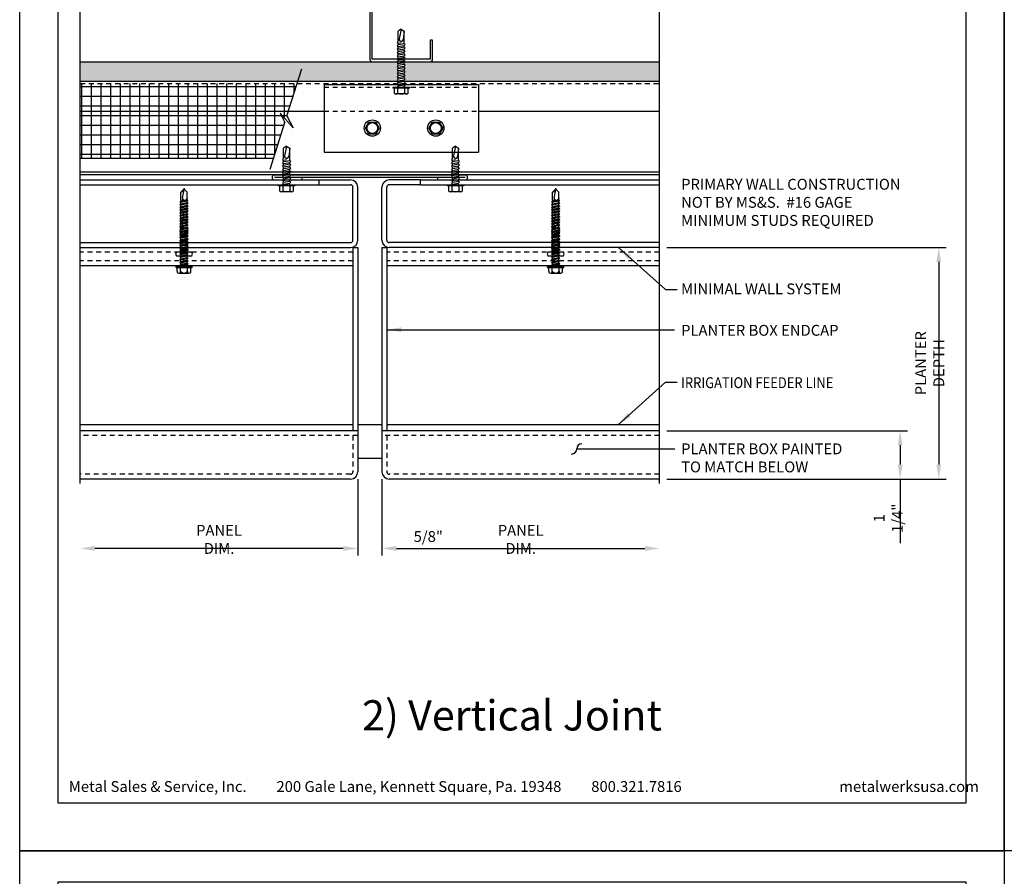
# Model space of a CAD drawing. Extents: x -17 to 238, y -161 to -73.
# Drawn here: x 59 to 85, y -107 to -84 of the extents above; entities that cross this region are included whole.
import ezdxf

# ---------------------------------------------------------------- set-up
doc = ezdxf.new("R2010")
doc.units = 0
doc.header["$MEASUREMENT"] = 0
doc.header["$PDMODE"] = 35
doc.linetypes.add('DASHED', pattern=[0.1875, 0.125, -0.0625])
doc.layers.get('0').update_dxf_attribs({"linetype": 'CONTINUOUS'})
doc.layers.get('DEFPOINTS').update_dxf_attribs({"linetype": 'CONTINUOUS'})
for name, color, linetype in [('BORDER', 255, 'CONTINUOUS'), ('HATCH', 72, 'CONTINUOUS'), ('L0', 42, 'CONTINUOUS'), ('L1', 41, 'CONTINUOUS'), ('L2', 1, 'CONTINUOUS'), ('L3', 241, 'CONTINUOUS'), ('M2', 4, 'CONTINUOUS'), ('SHADE1', 8, 'CONTINUOUS'), ('TEXT', 7, 'CONTINUOUS'), ('TEXTDIM', 254, 'CONTINUOUS')]:
    doc.layers.add(name, color=color, linetype=linetype)
doc.styles.add('Arial', font='arial.ttf', dxfattribs={"height": 17.703593})
doc.styles.add('COMPRESS', font='ROMANS', dxfattribs={"width": 0.75})
doc.dimstyles.new('ARCHITECTURAL 3', dxfattribs={"dimscale": 3, "dimtxt": 0.09375, "dimasz": 0.125, "dimexe": 0.0625, "dimexo": 0.0625, "dimgap": 0.03125, "dimtad": 1, "dimdec": 5, "dimzin": 3, "dimdsep": 46, "dimlunit": 4, "dimtxsty": 'COMPRESS', "dimcen": 0.09, "dimclrd": 254, "dimclre": 254, "dimclrt": 7, "dimazin": 2, "dimtm": 0.0625, "dimtfac": 1, "dimtdec": 5, "dimtofl": 0, "dimtmove": 0, "dimatfit": 3, "dimfxl": 1, "dimfrac": 2, "dimtolj": 1, "dimtzin": 0, "dimarcsym": 0})

# ---------------------------------------------------------------- blocks, each defined once
blk = doc.blocks.new('12pchtek3x1')
for p, q in [((-0.08, 0), (-0.08, -0.045)), ((0.08, 0), (0.08, -0.017)), ((-0.08, -0.086), (-0.08, -0.134)), ((-0.08, -0.175), (-0.08, -0.223)), ((0.08, -0.057), (0.08, -0.106)), ((0.08, -0.146), (0.08, -0.195)), ((0.08, -0.235), (0.08, -0.284)), ((-0.08, -0.264), (-0.08, -0.312)), ((-0.08, -0.353), (-0.08, -0.401)), ((-0.08, -0.442), (-0.08, -0.49)), ((0.08, -0.324), (0.08, -0.373)), ((0.08, -0.413), (0.08, -0.462)), ((0.08, -0.502), (0.08, -0.551)), ((-0.08, -0.531), (-0.08, -0.579)), ((-0.08, -0.62), (-0.08, -0.944)), ((-0.08, -0.944), (-0.054, -0.735)), ((0.08, -0.64), (0, -0.654)), ((0, -1), (0.053, -0.753)), ((0.08, -0.591), (0.08, -0.64)), ((0.106, -0.656), (0.08, -0.64)), ((0.08, -0.68), (0.106, -0.656)), ((0.08, -0.68), (0.08, -0.944)), ((0, -1), (-0.08, -0.944)), ((0, -1), (0.08, -0.944))]:
    blk.add_line(p, q)
blk.add_lwpolyline([(0.199, 0.09), (-0.199, 0.09, 0.444444), (-0.199, 0), (0.199, 0, 0.444444)], format="xyb", close=True)
for points in [[(0.106, -0.033), (0.08, -0.017), (-0.08, -0.045), (-0.106, -0.07), (-0.08, -0.086), (0.08, -0.057)], [(0.106, -0.122), (0.08, -0.106), (-0.08, -0.134), (-0.106, -0.159), (-0.08, -0.175), (0.08, -0.146)], [(0.106, -0.211), (0.08, -0.195), (-0.08, -0.223), (-0.106, -0.248), (-0.08, -0.264), (0.08, -0.235)], [(0.106, -0.3), (0.08, -0.284), (-0.08, -0.312), (-0.106, -0.337), (-0.08, -0.353), (0.08, -0.324)], [(0.106, -0.389), (0.08, -0.373), (-0.08, -0.401), (-0.106, -0.426), (-0.08, -0.442), (0.08, -0.413)], [(0.106, -0.478), (0.08, -0.462), (-0.08, -0.49), (-0.106, -0.515), (-0.08, -0.531), (0.08, -0.502)], [(0.106, -0.567), (0.08, -0.551), (-0.08, -0.579), (-0.106, -0.604), (-0.08, -0.62), (0.08, -0.591)]]:
    blk.add_lwpolyline(points, close=True)
blk.add_arc((0, -0.741), 0.0541, 347.931, 172.8173)
blk = doc.blocks.new('*D42')
at = {"layer": 'DEFPOINTS', "color": 0, "transparency": 16777216}
for p in [(68.256, -96.179), (61.069, -98.164), (61.069, -98.164)]:
    blk.add_point(p, dxfattribs=at)
at = {"layer": 'TEXTDIM', "color": 254, "lineweight": -2, "transparency": 16777216}
for p, q in [((68.256, -96.367), (68.256, -98.352)), ((67.881, -98.164), (61.444, -98.164))]:
    blk.add_line(p, q, dxfattribs=at)
at = {"layer": 'TEXTDIM', "color": 254, "transparency": 16777216}
for points in [[(61.444, -98.102), (61.444, -98.227), (61.069, -98.164)], [(67.881, -98.102), (67.881, -98.227), (68.256, -98.164)]]:
    blk.add_solid(points, dxfattribs=at)
at = {"layer": 'TEXTDIM', "color": 7, "transparency": 16777216, "insert": (64.663, -97.93), "char_height": 0.28125, "attachment_point": 5, "style": 'COMPRESS'}
blk.add_mtext('\\A1;PANEL DIM.', dxfattribs=at)
blk = doc.blocks.new('*D43')
at = {"layer": 'DEFPOINTS', "color": 0, "transparency": 16777216}
for p in [(68.881, -96.179), (76.069, -98.164), (76.069, -98.164)]:
    blk.add_point(p, dxfattribs=at)
at = {"layer": 'TEXTDIM', "color": 254, "lineweight": -2, "transparency": 16777216}
for p, q in [((68.881, -96.367), (68.881, -98.352)), ((69.256, -98.164), (75.694, -98.164))]:
    blk.add_line(p, q, dxfattribs=at)
at = {"layer": 'TEXTDIM', "color": 254, "transparency": 16777216}
for points in [[(69.256, -98.102), (69.256, -98.227), (68.881, -98.164)], [(75.694, -98.102), (75.694, -98.227), (76.069, -98.164)]]:
    blk.add_solid(points, dxfattribs=at)
at = {"layer": 'TEXTDIM', "color": 7, "transparency": 16777216, "insert": (72.475, -97.93), "char_height": 0.28125, "attachment_point": 5, "style": 'COMPRESS'}
blk.add_mtext('\\A1;PANEL DIM.', dxfattribs=at)
blk = doc.blocks.new('*D44')
at = {"layer": 'DEFPOINTS', "color": 0, "transparency": 16777216}
for p in [(68.256, -96.179), (68.881, -96.179), (68.881, -98.164)]:
    blk.add_point(p, dxfattribs=at)
at = {"layer": 'TEXTDIM', "color": 254, "lineweight": -2, "transparency": 16777216}
for p, q in [((68.256, -96.367), (68.256, -98.352)), ((68.881, -96.367), (68.881, -98.352)), ((67.881, -98.164), (67.506, -98.164)), ((69.256, -98.164), (70.532, -98.164))]:
    blk.add_line(p, q, dxfattribs=at)
at = {"layer": 'TEXTDIM', "color": 254, "transparency": 16777216}
for points in [[(67.881, -98.102), (67.881, -98.227), (68.256, -98.164)], [(69.256, -98.102), (69.256, -98.227), (68.881, -98.164)]]:
    blk.add_solid(points, dxfattribs=at)
at = {"layer": 'TEXTDIM', "color": 7, "transparency": 16777216, "insert": (70.082, -97.856), "char_height": 0.2812, "attachment_point": 5, "style": 'COMPRESS'}
blk.add_mtext('\\A1;5/8"', dxfattribs=at)
blk = doc.blocks.new('12-14x2 HWH #3')
for p, q in [((-0.191, 0.135), (-0.191, -0.135)), ((-0.139, 0.18), (-0.044, 0.18)), ((-0.139, 0.09), (-0.044, 0.09)), ((-0.044, 0.208), (-0.044, -0.207)), ((-0.044, 0.208), (-0.02, 0.208)), ((-0.02, 0.208), (-0.02, -0.207)), ((-0.02, 0.208), (0, 0.184)), ((0, 0.184), (0, -0.184)), ((0.025, 0.088), (0.033, 0.088)), ((0.033, 0.088), (0.033, -0.087)), ((0.033, 0.079), (0.07, 0.079)), ((0.066, -0.079), (0.033, 0.064)), ((0.086, 0.106), (0.07, 0.079)), ((0.105, -0.079), (0.07, 0.079)), ((0.121, -0.106), (0.086, 0.106)), ((0.086, 0.106), (0.101, 0.079)), ((0.137, -0.079), (0.101, 0.079)), ((0.101, 0.079), (0.141, 0.079)), ((0.157, 0.106), (0.141, 0.079)), ((0.177, -0.079), (0.141, 0.079)), ((0.192, -0.106), (0.157, 0.106)), ((0.157, 0.106), (0.173, 0.079)), ((0.208, -0.079), (0.173, 0.079)), ((0.173, 0.079), (0.212, 0.079)), ((0.228, 0.106), (0.212, 0.079)), ((0.248, -0.079), (0.212, 0.079)), ((0.228, 0.106), (0.244, 0.079)), ((0.264, -0.106), (0.228, 0.106)), ((0.244, 0.079), (0.283, 0.079)), ((0.279, -0.079), (0.244, 0.079)), ((0.299, 0.106), (0.283, 0.079)), ((0.319, -0.079), (0.283, 0.079)), ((0.299, 0.106), (0.315, 0.079)), ((0.335, -0.106), (0.299, 0.106)), ((0.315, 0.079), (0.355, 0.079)), ((0.351, -0.079), (0.315, 0.079)), ((0.37, 0.106), (0.355, 0.079)), ((0.39, -0.079), (0.355, 0.079)), ((0.37, 0.106), (0.386, 0.079)), ((0.406, -0.106), (0.37, 0.106)), ((0.386, 0.079), (0.426, 0.079)), ((0.422, -0.079), (0.386, 0.079)), ((0.442, 0.106), (0.426, 0.079)), ((0.462, -0.079), (0.426, 0.079)), ((0.442, 0.106), (0.457, 0.079)), ((0.477, -0.106), (0.442, 0.106)), ((0.457, 0.079), (0.497, 0.079)), ((0.493, -0.079), (0.457, 0.079)), ((0.513, 0.106), (0.497, 0.079)), ((0.533, -0.079), (0.497, 0.079)), ((0.513, 0.106), (0.529, 0.079)), ((0.549, -0.106), (0.513, 0.106)), ((0.529, 0.079), (0.568, 0.079)), ((0.564, -0.079), (0.529, 0.079)), ((0.584, 0.106), (0.568, 0.079)), ((0.604, -0.079), (0.568, 0.079)), ((0.584, 0.106), (0.6, 0.079)), ((0.62, -0.106), (0.584, 0.106)), ((0.6, 0.079), (0.64, 0.079)), ((0.636, -0.079), (0.6, 0.079)), ((0.655, 0.106), (0.64, 0.079)), ((0.675, -0.079), (0.64, 0.079)), ((0.655, 0.106), (0.671, 0.079)), ((0.691, -0.106), (0.655, 0.106)), ((0.671, 0.079), (0.711, 0.079)), ((0.707, -0.079), (0.671, 0.079)), ((0.727, 0.106), (0.711, 0.079)), ((0.746, -0.079), (0.711, 0.079)), ((0.727, 0.106), (0.742, 0.079)), ((0.762, -0.106), (0.727, 0.106)), ((0.742, 0.079), (0.782, 0.079)), ((0.778, -0.079), (0.742, 0.079)), ((0.798, 0.106), (0.782, 0.079)), ((0.818, -0.079), (0.782, 0.079)), ((0.798, 0.106), (0.814, 0.079)), ((0.834, -0.106), (0.798, 0.106)), ((0.814, 0.079), (0.853, 0.079)), ((0.849, -0.079), (0.814, 0.079)), ((0.869, 0.106), (0.853, 0.079)), ((0.889, -0.079), (0.853, 0.079)), ((0.869, 0.106), (0.885, 0.079)), ((0.905, -0.106), (0.869, 0.106)), ((0.885, 0.079), (0.925, 0.079)), ((0.921, -0.079), (0.885, 0.079)), ((0.94, 0.106), (0.925, 0.079)), ((0.96, -0.079), (0.925, 0.079)), ((0.94, 0.106), (0.956, 0.079)), ((0.976, -0.106), (0.94, 0.106)), ((0.956, 0.079), (0.996, 0.079)), ((0.992, -0.079), (0.956, 0.079)), ((1.012, 0.106), (0.996, 0.079)), ((1.031, -0.079), (0.996, 0.079)), ((1.012, 0.106), (1.027, 0.079)), ((1.047, -0.106), (1.012, 0.106)), ((1.027, 0.079), (1.067, 0.079)), ((1.063, -0.079), (1.027, 0.079)), ((1.083, 0.106), (1.067, 0.079)), ((1.103, -0.079), (1.067, 0.079)), ((1.083, 0.106), (1.099, 0.079)), ((1.118, -0.106), (1.083, 0.106)), ((1.099, 0.079), (1.138, 0.079)), ((1.134, -0.079), (1.099, 0.079)), ((1.154, 0.106), (1.138, 0.079)), ((1.174, -0.079), (1.138, 0.079)), ((1.154, 0.106), (1.17, 0.079)), ((1.19, -0.106), (1.154, 0.106)), ((1.17, 0.079), (1.21, 0.079)), ((1.205, -0.079), (1.17, 0.079)), ((1.225, 0.106), (1.21, 0.079)), ((1.245, -0.079), (1.21, 0.079)), ((1.225, 0.106), (1.241, 0.079)), ((1.261, -0.106), (1.225, 0.106)), ((1.241, 0.079), (1.281, 0.079)), ((1.277, -0.079), (1.241, 0.079)), ((1.297, 0.106), (1.281, 0.079)), ((1.316, -0.079), (1.281, 0.079)), ((1.297, 0.106), (1.312, 0.079)), ((1.332, -0.106), (1.297, 0.106)), ((1.312, 0.079), (1.352, 0.079)), ((1.348, -0.079), (1.312, 0.079)), ((1.368, 0.106), (1.352, 0.079)), ((1.388, -0.079), (1.352, 0.079)), ((1.368, 0.106), (1.384, 0.079)), ((1.403, -0.106), (1.368, 0.106)), ((1.384, 0.079), (1.423, 0.079)), ((1.419, -0.079), (1.384, 0.079)), ((1.439, 0.106), (1.423, 0.079)), ((1.459, -0.079), (1.423, 0.079)), ((1.439, 0.106), (1.455, 0.079)), ((1.475, -0.106), (1.439, 0.106)), ((1.455, 0.079), (1.494, 0.079)), ((1.49, -0.079), (1.455, 0.079)), ((1.51, 0.106), (1.494, 0.079)), ((1.53, -0.079), (1.494, 0.079)), ((1.51, 0.106), (1.526, 0.079)), ((1.562, -0.079), (1.526, 0.079)), ((1.526, 0.079), (1.566, 0.079)), ((1.581, 0.106), (1.566, 0.079)), ((1.601, -0.079), (1.566, 0.079)), ((1.617, -0.106), (1.581, 0.106)), ((1.581, 0.106), (1.597, 0.079)), ((1.633, -0.079), (1.597, 0.079)), ((1.597, 0.079), (1.637, 0.079)), ((1.649, 0.1), (1.637, 0.079)), ((1.673, -0.079), (1.637, 0.079)), ((1.682, -0.095), (1.649, 0.1)), ((1.649, 0.1), (1.657, 0.099)), ((1.657, 0.099), (1.696, -0.093)), ((1.657, 0.099), (1.669, 0.079)), ((1.7, 0.085), (1.669, 0.079)), ((1.704, -0.079), (1.669, 0.079)), ((1.7, 0.085), (1.906, 0.085)), ((1.7, 0.085), (1.7, -0.017)), ((1.759, 0.043), (2, -0.009)), ((1.983, 0.009), (1.906, 0.085)), ((2, 0.009), (1.983, 0.009)), ((2, 0.009), (2, -0.009)), ((-0.139, -0.09), (-0.044, -0.09)), ((-0.139, -0.18), (-0.044, -0.18)), ((-0.044, -0.207), (-0.02, -0.207)), ((-0.02, -0.207), (0, -0.184)), ((0.025, -0.087), (0.033, -0.087)), ((0.05, -0.106), (0.033, -0.008)), ((0.034, -0.079), (0.033, -0.075)), ((0.05, -0.106), (0.034, -0.079)), ((0.05, -0.106), (0.066, -0.079)), ((0.066, -0.079), (0.105, -0.079)), ((0.121, -0.106), (0.105, -0.079)), ((0.121, -0.106), (0.137, -0.079)), ((0.137, -0.079), (0.177, -0.079)), ((0.192, -0.106), (0.177, -0.079)), ((0.192, -0.106), (0.208, -0.079)), ((0.208, -0.079), (0.248, -0.079)), ((0.264, -0.106), (0.248, -0.079)), ((0.264, -0.106), (0.279, -0.079)), ((0.279, -0.079), (0.319, -0.079)), ((0.335, -0.106), (0.319, -0.079)), ((0.335, -0.106), (0.351, -0.079)), ((0.351, -0.079), (0.39, -0.079)), ((0.406, -0.106), (0.39, -0.079)), ((0.406, -0.106), (0.422, -0.079)), ((0.422, -0.079), (0.462, -0.079)), ((0.477, -0.106), (0.462, -0.079)), ((0.477, -0.106), (0.493, -0.079)), ((0.493, -0.079), (0.533, -0.079)), ((0.549, -0.106), (0.533, -0.079)), ((0.549, -0.106), (0.564, -0.079)), ((0.564, -0.079), (0.604, -0.079)), ((0.62, -0.106), (0.604, -0.079)), ((0.62, -0.106), (0.636, -0.079)), ((0.636, -0.079), (0.675, -0.079)), ((0.691, -0.106), (0.675, -0.079)), ((0.691, -0.106), (0.707, -0.079)), ((0.707, -0.079), (0.746, -0.079)), ((0.762, -0.106), (0.746, -0.079)), ((0.762, -0.106), (0.778, -0.079)), ((0.778, -0.079), (0.818, -0.079)), ((0.834, -0.106), (0.818, -0.079)), ((0.834, -0.106), (0.849, -0.079)), ((0.849, -0.079), (0.889, -0.079)), ((0.905, -0.106), (0.889, -0.079)), ((0.905, -0.106), (0.921, -0.079)), ((0.921, -0.079), (0.96, -0.079)), ((0.976, -0.106), (0.96, -0.079)), ((0.976, -0.106), (0.992, -0.079)), ((0.992, -0.079), (1.031, -0.079)), ((1.047, -0.106), (1.031, -0.079)), ((1.047, -0.106), (1.063, -0.079)), ((1.063, -0.079), (1.103, -0.079)), ((1.118, -0.106), (1.103, -0.079)), ((1.118, -0.106), (1.134, -0.079)), ((1.134, -0.079), (1.174, -0.079)), ((1.19, -0.106), (1.174, -0.079)), ((1.19, -0.106), (1.205, -0.079)), ((1.205, -0.079), (1.245, -0.079)), ((1.261, -0.106), (1.245, -0.079)), ((1.261, -0.106), (1.277, -0.079)), ((1.277, -0.079), (1.316, -0.079)), ((1.332, -0.106), (1.316, -0.079)), ((1.332, -0.106), (1.348, -0.079)), ((1.348, -0.079), (1.388, -0.079)), ((1.403, -0.106), (1.388, -0.079)), ((1.403, -0.106), (1.419, -0.079)), ((1.419, -0.079), (1.459, -0.079)), ((1.475, -0.106), (1.459, -0.079)), ((1.475, -0.106), (1.49, -0.079)), ((1.49, -0.079), (1.53, -0.079)), ((1.546, -0.106), (1.53, -0.079)), ((1.546, -0.106), (1.562, -0.079)), ((1.562, -0.079), (1.601, -0.079)), ((1.617, -0.106), (1.601, -0.079)), ((1.617, -0.106), (1.633, -0.079)), ((1.633, -0.079), (1.673, -0.079)), ((1.682, -0.095), (1.673, -0.079)), ((1.682, -0.095), (1.696, -0.093)), ((1.696, -0.093), (1.704, -0.079)), ((1.704, -0.079), (1.744, -0.079)), ((1.748, -0.085), (1.744, -0.079)), ((1.748, -0.085), (1.906, -0.085)), ((1.987, -0.005), (1.906, -0.085))]:
    blk.add_line(p, q)
at = {"color": 1}
blk.add_line((1.546, -0.106), (1.51, 0.106), dxfattribs=at)
for centre, radius, start, end in [((-0.146, 0.135), 0.0455, 82.014, 277.986), ((-0.087, 0), 0.104, 120.1987, 239.8012), ((0.025, 0.113), 0.025, 180.0001, 269.9999), ((1.773, -0.017), 0.0735, 146.6541, 237.2216), ((1.75, -0.001), 0.0456, 74.9996, 146.6534), ((2.018, 0.1), 0.11, 189.328, 260.6721), ((-0.146, -0.135), 0.0455, 82.014, 277.9855), ((0.025, -0.112), 0.025, 90.0001, 180.0002)]:
    blk.add_arc(centre, radius, start, end)
blk = doc.blocks.new('*U35')
blk.add_blockref('12-14x2 HWH #3', (0, 0))
blk = doc.blocks.new('*D45')
at = {"layer": 'DEFPOINTS', "color": 0, "transparency": 16777216}
for p in [(76.069, -95.117), (76.069, -96.367), (82.302, -96.367)]:
    blk.add_point(p, dxfattribs=at)
at = {"layer": 'TEXTDIM', "color": 254, "lineweight": -2, "transparency": 16777216}
for p, q in [((76.256, -95.117), (82.49, -95.117)), ((82.302, -95.492), (82.302, -95.992)), ((76.256, -96.367), (82.49, -96.367)), ((82.302, -96.367), (82.302, -98.024))]:
    blk.add_line(p, q, dxfattribs=at)
at = {"layer": 'TEXTDIM', "color": 254, "transparency": 16777216}
for points in [[(82.24, -95.492), (82.365, -95.492), (82.302, -95.117)], [(82.24, -95.992), (82.365, -95.992), (82.302, -96.367)]]:
    blk.add_solid(points, dxfattribs=at)
at = {"layer": 'TEXTDIM', "color": 7, "transparency": 16777216, "insert": (81.994, -97.383), "char_height": 0.2812, "attachment_point": 5, "rotation": 90, "style": 'COMPRESS'}
blk.add_mtext('\\A1;1 1/4"', dxfattribs=at)
blk = doc.blocks.new('*D46')
at = {"layer": 'DEFPOINTS', "color": 0, "transparency": 16777216}
for p in [(76.069, -90.367), (76.069, -96.367), (83.302, -96.367)]:
    blk.add_point(p, dxfattribs=at)
at = {"layer": 'TEXTDIM', "color": 254, "lineweight": -2, "transparency": 16777216}
for p, q in [((76.256, -90.367), (83.49, -90.367)), ((83.302, -90.742), (83.302, -95.992)), ((76.256, -96.367), (83.49, -96.367))]:
    blk.add_line(p, q, dxfattribs=at)
at = {"layer": 'TEXTDIM', "color": 254, "transparency": 16777216}
for points in [[(83.24, -90.742), (83.365, -90.742), (83.302, -90.367)], [(83.24, -95.992), (83.365, -95.992), (83.302, -96.367)]]:
    blk.add_solid(points, dxfattribs=at)
at = {"layer": 'TEXTDIM', "color": 7, "transparency": 16777216, "insert": (83.068, -93.367), "char_height": 0.28125, "attachment_point": 5, "rotation": 90, "style": 'COMPRESS'}
blk.add_mtext('\\A1;PLANTER DEPTH', dxfattribs=at)
blk = doc.blocks.new('sculptedborder')
at = {"layer": 'BORDER', "color": 31}
blk.add_lwpolyline([(0.986, 1.245), (24.514, 1.245), (24.514, 32.186), (0.986, 32.186)], close=True, dxfattribs=at)
at = {"layer": 'DEFPOINTS'}
blk.add_lwpolyline([(0, 33), (25.5, 33), (25.5, 0), (0, 0)], close=True, dxfattribs=at)
at = {"layer": 'TEXT', "char_height": 0.28125, "width": 19.33219, "attachment_point": 1, "style": 'COMPRESS'}
for s, insert in [('Metal Sales & Service, Inc.         200 Gale Lane, Kennett Square, Pa. 19348         800.321.7816  ', (1.273, 1.807)), ('metalwerksusa.com', (21.225, 1.807))]:
    blk.add_mtext(s, dxfattribs=dict(at, insert=insert))
blk = doc.blocks.new('4STUD-2')
blk.add_lwpolyline([(1.5625, 0, 0.4142136), (1.625, 0.0625), (1.625, 0.5625), (1.5625, 0.5625), (1.5625, 0.0625), (0.0625, 0.0625), (0.0625, 3.9375), (1.5625, 3.9375), (1.5625, 3.4375), (1.625, 3.4375), (1.625, 3.9375, 0.4142136), (1.5625, 4), (0.0625, 4, 0.4142136), (0, 3.9375), (0, 0.0625, 0.4142136), (0.0625, 0)], format="xyb", close=True)
blk = doc.blocks.new('BREAK')
at = {"layer": 'SHADE1'}
for p, q in [((0.079, 0.125), (-0.049, -0.095)), ((-0.049, -0.095), (0.046, 0)), ((-0.046, 0), (0.079, 0.125))]:
    blk.add_line(p, q, dxfattribs=at)
blk = doc.blocks.new('12HWHE')
for p, q in [((-0.135, 0.18), (0.135, 0.18)), ((-0.09, 0.156), (-0.09, 0.025)), ((0.09, 0.156), (0.09, 0.025))]:
    blk.add_line(p, q)
blk.add_lwpolyline([(0.211, 0), (-0.211, 0), (-0.211, 0.025), (0.211, 0.025)], close=True)
blk.add_lwpolyline([(0.18, 0.025), (0.18, 0.156, 0.533472), (0.09, 0.156, 0.266736), (-0.09, 0.156, 0.533472), (-0.18, 0.156), (-0.18, 0.025)], format="xyb")
blk = doc.blocks.new('12hhtek3x1_5')
for p, q in [((-0.08, 0), (-0.08, -0.011)), ((-0.08, -0.052), (-0.08, -0.1)), ((-0.08, -0.141), (-0.08, -0.189)), ((-0.08, -0.23), (-0.08, -0.278)), ((0.08, -0.023), (0.08, -0.072)), ((0.08, -0.112), (0.08, -0.161)), ((0.08, -0.201), (0.08, -0.25)), ((-0.08, -0.319), (-0.08, -0.367)), ((-0.08, -0.408), (-0.08, -0.456)), ((-0.08, -0.497), (-0.08, -0.545)), ((0.08, -0.29), (0.08, -0.339)), ((0.08, -0.379), (0.08, -0.428)), ((0.08, -0.468), (0.08, -0.517)), ((-0.08, -0.586), (-0.08, -0.634)), ((-0.08, -0.675), (-0.08, -0.723)), ((-0.08, -0.764), (-0.08, -0.812)), ((0.08, -0.557), (0.08, -0.606)), ((0.08, -0.646), (0.08, -0.695)), ((0.08, -0.735), (0.08, -0.784)), ((-0.08, -0.853), (-0.08, -0.901)), ((-0.08, -0.942), (-0.08, -0.99)), ((0.08, -0.824), (0.08, -0.873)), ((0.08, -0.913), (0.08, -0.962)), ((0.08, -1.002), (0.08, -1.051)), ((-0.08, -1.031), (-0.08, -1.079)), ((-0.08, -1.12), (-0.08, -1.444)), ((-0.08, -1.444), (-0.054, -1.235)), ((0.08, -1.14), (0, -1.154)), ((0, -1.5), (0.053, -1.253)), ((0.08, -1.091), (0.08, -1.14)), ((0.106, -1.156), (0.08, -1.14)), ((0.08, -1.18), (0.106, -1.156)), ((0.08, -1.18), (0.08, -1.444)), ((0, -1.5), (-0.08, -1.444)), ((0, -1.5), (0.08, -1.444))]:
    blk.add_line(p, q)
blk.add_lwpolyline([(-0.017, 0), (-0.08, -0.011), (-0.106, -0.036), (-0.08, -0.052), (0.08, -0.023), (0.105, 0)])
for points in [[(0.106, -0.088), (0.08, -0.072), (-0.08, -0.1), (-0.106, -0.125), (-0.08, -0.141), (0.08, -0.112)], [(0.106, -0.177), (0.08, -0.161), (-0.08, -0.189), (-0.106, -0.214), (-0.08, -0.23), (0.08, -0.201)], [(0.106, -0.266), (0.08, -0.25), (-0.08, -0.278), (-0.106, -0.303), (-0.08, -0.319), (0.08, -0.29)], [(0.106, -0.355), (0.08, -0.339), (-0.08, -0.367), (-0.106, -0.392), (-0.08, -0.408), (0.08, -0.379)], [(0.106, -0.444), (0.08, -0.428), (-0.08, -0.456), (-0.106, -0.481), (-0.08, -0.497), (0.08, -0.468)], [(0.106, -0.533), (0.08, -0.517), (-0.08, -0.545), (-0.106, -0.57), (-0.08, -0.586), (0.08, -0.557)], [(0.106, -0.622), (0.08, -0.606), (-0.08, -0.634), (-0.106, -0.659), (-0.08, -0.675), (0.08, -0.646)], [(0.106, -0.711), (0.08, -0.695), (-0.08, -0.723), (-0.106, -0.748), (-0.08, -0.764), (0.08, -0.735)], [(0.106, -0.8), (0.08, -0.784), (-0.08, -0.812), (-0.106, -0.837), (-0.08, -0.853), (0.08, -0.824)], [(0.106, -0.889), (0.08, -0.873), (-0.08, -0.901), (-0.106, -0.926), (-0.08, -0.942), (0.08, -0.913)], [(0.106, -0.978), (0.08, -0.962), (-0.08, -0.99), (-0.106, -1.015), (-0.08, -1.031), (0.08, -1.002)], [(0.106, -1.067), (0.08, -1.051), (-0.08, -1.079), (-0.106, -1.104), (-0.08, -1.12), (0.08, -1.091)]]:
    blk.add_lwpolyline(points, close=True)
blk.add_arc((0, -1.241), 0.0541, 347.931, 172.8173)
blk.add_blockref('12HWHE', (0, 0))
blk = doc.blocks.new('A$C4E0F7175')
for p, q in [((0.076, 0.18), (0.346, 0.18)), ((0.121, 0.156), (0.121, 0.025)), ((0.301, 0.156), (0.301, 0.025))]:
    blk.add_line(p, q)
blk.add_lwpolyline([(0.422, 0), (0, 0), (0, 0.025), (0.422, 0.025)], close=True)
blk.add_lwpolyline([(0.391, 0.025), (0.391, 0.156, 0.533472), (0.301, 0.156, 0.266736), (0.121, 0.156, 0.533472), (0.031, 0.156), (0.031, 0.025)], format="xyb")
blk = doc.blocks.new('12hhtek3x1')
for p, q in [((-0.08, 0), (-0.08, -0.045)), ((0.08, 0), (0.08, -0.017)), ((-0.08, -0.086), (-0.08, -0.134)), ((-0.08, -0.175), (-0.08, -0.223)), ((0.08, -0.057), (0.08, -0.106)), ((0.08, -0.146), (0.08, -0.195)), ((0.08, -0.235), (0.08, -0.284)), ((-0.08, -0.264), (-0.08, -0.312)), ((-0.08, -0.353), (-0.08, -0.401)), ((-0.08, -0.442), (-0.08, -0.49)), ((0.08, -0.324), (0.08, -0.373)), ((0.08, -0.413), (0.08, -0.462)), ((0.08, -0.502), (0.08, -0.551)), ((-0.08, -0.531), (-0.08, -0.579)), ((-0.08, -0.62), (-0.08, -0.944)), ((-0.08, -0.944), (-0.054, -0.735)), ((0.08, -0.64), (0, -0.654)), ((0, -1), (0.053, -0.753)), ((0.08, -0.591), (0.08, -0.64)), ((0.106, -0.656), (0.08, -0.64)), ((0.08, -0.68), (0.106, -0.656)), ((0.08, -0.68), (0.08, -0.944)), ((0, -1), (-0.08, -0.944)), ((0, -1), (0.08, -0.944))]:
    blk.add_line(p, q)
for points in [[(0.106, -0.033), (0.08, -0.017), (-0.08, -0.045), (-0.106, -0.07), (-0.08, -0.086), (0.08, -0.057)], [(0.106, -0.122), (0.08, -0.106), (-0.08, -0.134), (-0.106, -0.159), (-0.08, -0.175), (0.08, -0.146)], [(0.106, -0.211), (0.08, -0.195), (-0.08, -0.223), (-0.106, -0.248), (-0.08, -0.264), (0.08, -0.235)], [(0.106, -0.3), (0.08, -0.284), (-0.08, -0.312), (-0.106, -0.337), (-0.08, -0.353), (0.08, -0.324)], [(0.106, -0.389), (0.08, -0.373), (-0.08, -0.401), (-0.106, -0.426), (-0.08, -0.442), (0.08, -0.413)], [(0.106, -0.478), (0.08, -0.462), (-0.08, -0.49), (-0.106, -0.515), (-0.08, -0.531), (0.08, -0.502)], [(0.106, -0.567), (0.08, -0.551), (-0.08, -0.579), (-0.106, -0.604), (-0.08, -0.62), (0.08, -0.591)]]:
    blk.add_lwpolyline(points, close=True)
blk.add_arc((0, -0.741), 0.0541, 347.931, 172.8173)
blk.add_blockref('A$C4E0F7175', (-0.211, 0))
blk = doc.blocks.new('12HWHP')
blk.add_lwpolyline([(-0.18, 0), (-0.09, 0.156), (0.09, 0.156), (0.18, 0), (0.09, -0.156), (-0.09, -0.156)], close=True)
for radius in [0.211, 0.14]:
    blk.add_circle((0, 0), radius)

msp = doc.modelspace()

# ---------------------------------------------------------------- hatches: boundary and pattern name
at = {"layer": 'HATCH'}
h = msp.add_hatch(dxfattribs=at)
h.set_pattern_fill('AR-SAND', color=256, scale=0.125, style=0)
h.set_pattern_definition([(37.5, (23.86174, -81.44606), (-0.0078742, 0.240853), [0, -0.19, 0, -0.2125, 0, -0.203125]), (7.5, (23.86174, -81.44606), (0.221222, 0.3527683), [0, -0.1025, 0, -0.17125, 0, -0.065625]), (327.5, (23.708, -81.44606), (0.3892677, 0.0007074), [0, -0.0625, 0, -0.225, 0, -0.29375]), (317.5, (23.708, -81.44606), (0.3757658, 0.1097094), [0, -0.03125, 0, -0.1475, 0, -0.16875])])
h.paths.add_polyline_path([(69.301305, -85.741913), (69.301305, -85.69353), (69.275305, -85.677806), (69.301305, -85.652913), (69.301305, -85.60453), (69.275305, -85.588806), (69.301305, -85.563913), (69.301305, -85.554131), (68.631305, -85.554131), (61.068805, -85.554131), (61.068805, -86.054131), (69.301305, -86.054131), (69.301305, -86.04953), (69.275305, -86.033806), (69.301305, -86.008913), (69.301305, -85.96053), (69.275305, -85.944806), (69.301305, -85.919913), (69.301305, -85.87153), (69.275305, -85.855806), (69.301305, -85.830913), (69.301305, -85.78253), (69.275305, -85.766806)])
h.paths.add_polyline_path([(76.068805, -85.554131), (69.484478, -85.554131), (69.461305, -85.576318), (69.461305, -85.624701), (69.487305, -85.640425), (69.461305, -85.665318), (69.461305, -85.713701), (69.487305, -85.729425), (69.461305, -85.754318), (69.461305, -85.802701), (69.487305, -85.818425), (69.461305, -85.843318), (69.461305, -85.891701), (69.487305, -85.907425), (69.461305, -85.932318), (69.461305, -85.980701), (69.487305, -85.996425), (69.461305, -86.021318), (69.461305, -86.054131), (76.068805, -86.054131)])
h = msp.add_hatch(dxfattribs=at)
h.set_pattern_fill('NET', color=256, scale=2, style=0)
h.set_pattern_definition([(0, (23.86174, -81.44606), (0, 0.25), []), (90, (23.86174, -81.44606), (-0.25, 2e-17), [])])
h.paths.add_polyline_path([(66.36648, -87.129755), (66.242638, -86.891295), (66.585522, -87.266214), (66.422572, -86.95245), (66.459608, -86.835381), (61.068805, -86.835381), (61.068805, -88.054131), (66.074042, -88.054131)])
h.paths.add_polyline_path([(66.686994, -86.116631), (61.068805, -86.116631), (61.068805, -86.835381), (66.459608, -86.835381)])

# ---------------------------------------------------------------- linework, layer by layer
msp.add_line((61.068805, -88.054131), (66.074042, -88.054131), dxfattribs=at)
at = {"layer": 'L0'}
for p, q in [((61.068805, -88.616631), (67.256305, -88.616631)), ((69.881305, -88.616631), (76.068805, -88.616631)), ((61.068805, -88.741631), (67.256305, -88.741631)), ((69.881305, -88.741631), (76.068805, -88.741631)), ((68.131305, -90.366631), (68.131305, -95.116631)), ((68.131305, -90.366631), (68.256305, -90.366631)), ((68.256305, -90.366631), (68.256305, -96.179131)), ((68.881305, -90.366631), (68.881305, -96.179131)), ((68.881305, -90.366631), (69.006305, -90.366631)), ((69.006305, -90.366631), (69.006305, -95.116631)), ((68.131305, -90.839697), (61.068805, -90.839697)), ((76.068805, -90.839697), (69.006305, -90.839697)), ((61.068805, -94.953225), (68.131305, -94.953225)), ((68.256305, -94.953225), (68.881305, -94.953225)), ((69.006305, -94.953225), (76.068805, -94.953225)), ((68.256305, -95.116631), (61.068805, -95.116631)), ((76.068805, -95.116631), (68.881305, -95.116631)), ((68.256305, -95.828225), (68.881305, -95.828225)), ((68.068805, -96.366631), (61.068805, -96.366631)), ((76.068805, -96.366631), (69.068805, -96.366631))]:
    msp.add_line(p, q, dxfattribs=at)
at = {"layer": 'L0', "linetype": 'DASHED'}
for p, q in [((68.131305, -90.491631), (61.068805, -90.491631)), ((76.068805, -90.491631), (69.006305, -90.491631)), ((68.131305, -90.714697), (61.068805, -90.714697)), ((76.068805, -90.714697), (69.006305, -90.714697)), ((68.256305, -95.241631), (61.068805, -95.241631)), ((68.131305, -95.241631), (68.131305, -96.179131)), ((76.068805, -95.241631), (68.881305, -95.241631)), ((69.006305, -95.241631), (69.006305, -96.179131)), ((68.068805, -96.241631), (61.068805, -96.241631)), ((76.068805, -96.241631), (69.068805, -96.241631))]:
    msp.add_line(p, q, dxfattribs=at)
for centre, start, end in [((68.068805, -96.179131), 270, 0), ((69.068805, -96.179131), 180, 270)]:
    msp.add_arc(centre, 0.0625, start, end, dxfattribs=at)
at = {"layer": 'L0'}
for centre, start, end in [((68.068805, -96.179131), 270, 0), ((69.068805, -96.179131), 180, 270)]:
    msp.add_arc(centre, 0.1875, start, end, dxfattribs=at)
at = {"layer": 'L1'}
for p, q in [((61.068805, -85.554131), (76.068805, -85.554131)), ((61.068805, -86.054131), (76.068805, -86.054131))]:
    msp.add_line(p, q, dxfattribs=at)
at = {"layer": 'L1', "linetype": 'DASHED'}
msp.add_line((61.068805, -86.116631), (76.068805, -86.116631), dxfattribs=at)
at = {"layer": 'L2'}
for p, q in [((67.381305, -86.147881), (71.381305, -86.147881)), ((67.381305, -86.147881), (67.381305, -87.897881)), ((71.381305, -86.147881), (71.381305, -87.897881)), ((67.381305, -87.897881), (71.381305, -87.897881)), ((61.068805, -88.410246), (76.068805, -88.410246)), ((61.068805, -88.472746), (76.068805, -88.472746))]:
    msp.add_line(p, q, dxfattribs=at)
at = {"layer": 'L2', "linetype": 'DASHED'}
for p, q in [((67.381305, -86.210381), (71.381305, -86.210381)), ((67.381305, -86.835381), (71.381305, -86.835381))]:
    msp.add_line(p, q, dxfattribs=at)
at = {"layer": 'L2', "linetype": 'Continuous'}
for p, q in [((61.068805, -86.835381), (67.381305, -86.835381)), ((71.381305, -86.835381), (76.068805, -86.835381))]:
    msp.add_line(p, q, dxfattribs=at)
at = {"layer": 'L3'}
msp.add_line((71.037555, -88.553631), (66.100055, -88.553631), dxfattribs=at)
msp.add_lwpolyline([(70.319555, -88.553631), (70.319555, -88.616631), (71.037555, -88.616631, 1), (71.037555, -88.490631), (66.100055, -88.490631, 1), (66.100055, -88.616631), (66.818055, -88.616631), (66.818055, -88.553631)], format="xyb", dxfattribs=at)
at = {"layer": 'M2'}
for p, q in [((67.256305, -88.741631), (67.256305, -88.616631)), ((67.256305, -88.616631), (68.068805, -88.616631)), ((69.881305, -88.616631), (69.068805, -88.616631)), ((69.881305, -88.741631), (69.881305, -88.616631)), ((67.256305, -88.741631), (68.068805, -88.741631)), ((68.131305, -90.179131), (68.131305, -88.804131)), ((68.256305, -90.179131), (68.256305, -88.804131)), ((68.881305, -90.179131), (68.881305, -88.804131)), ((69.006305, -90.179131), (69.006305, -88.804131)), ((69.881305, -88.741631), (69.068805, -88.741631)), ((61.068805, -90.241631), (68.068805, -90.241631)), ((76.068805, -90.241631), (69.068805, -90.241631)), ((61.068805, -90.366631), (68.068805, -90.366631)), ((76.068805, -90.366631), (69.068805, -90.366631))]:
    msp.add_line(p, q, dxfattribs=at)
for centre, radius, start, end in [((68.068805, -88.804131), 0.1875, 0, 90), ((69.068805, -88.804131), 0.1875, 90, 180), ((68.068805, -88.804131), 0.0625, 0, 90), ((69.068805, -88.804131), 0.0625, 90, 180), ((68.068805, -90.179131), 0.1875, 270, 0), ((68.068805, -90.179131), 0.0625, 270, 0), ((69.068805, -90.179131), 0.1875, 180, 270), ((69.068805, -90.179131), 0.0625, 180, 270)]:
    msp.add_arc(centre, radius, start, end, dxfattribs=at)
at = {"layer": 'SHADE1'}
for p, q in [((61.068805, -96.47917), (61.068805, -80.961599)), ((76.068805, -96.47917), (76.068805, -80.961599)), ((66.422572, -86.95245), (66.806111, -85.74011)), ((65.982941, -88.342095), (66.36648, -87.129755))]:
    msp.add_line(p, q, dxfattribs=at)

# ---------------------------------------------------------------- block references
at = {"layer": 'L0'}
for name, p, rotation in [('12hhtek3x1_5', (69.381305, -86.210381), 180), ('12hhtek3x1', (66.412555, -88.741631), 180), ('12hhtek3x1', (70.787555, -88.741631), 180), ('*U35', (63.756305, -90.839697), 90), ('*U35', (73.381305, -90.839697), 90), ('12pchtek3x1', (63.756305, -90.491631), 180), ('12pchtek3x1', (73.381305, -90.491631), 180)]:
    msp.add_blockref(name, p, dxfattribs=dict(at, rotation=rotation))
for p in [(68.63306, -87.272268), (70.275453, -87.272268)]:
    msp.add_blockref('12HWHP', p, dxfattribs=at)
at = {"layer": 'L1'}
msp.add_blockref('4STUD-2', (68.568805, -85.554131), dxfattribs=at)
at = {"layer": 'TEXTDIM'}
for p in [(59.5, -106), (85, -106), (59.5, -139)]:
    msp.add_blockref('sculptedborder', p, dxfattribs=at)
at = {"layer": 'TEXTDIM', "xscale": 2, "yscale": 2, "zscale": 2, "rotation": 252.444601884693}
msp.add_blockref('BREAK', (66.394526, -87.041103), dxfattribs=at)

# ---------------------------------------------------------------- texts
at = {"layer": 'TEXT'}
for s, insert, char_height, width, attachment_point, style in [('PRIMARY WALL CONSTRUCTION NOT BY MS&S.  #16 GAGE MINIMUM STUDS REQUIRED', (76.62941, -88.588476), 0.28125, 6, 1, 'COMPRESS'), ('MINIMAL WALL SYSTEM', (76.62941, -91.299883), 0.28125, 6, 1, 'COMPRESS'), ('PLANTER BOX ENDCAP', (76.62941, -92.373238), 0.28125, 6, 1, 'COMPRESS'), ('{\\W0.875;IRRIGATION FEEDER LINE}', (76.62941, -93.730361), 0.28125, 6, 1, 'COMPRESS'), ('PLANTER BOX PAINTED\\PTO MATCH BELOW', (76.62941, -95.443365), 0.28125, 6, 1, 'COMPRESS'), ('2) Vertical Joint', (72.25, -102.59116), 0.78311475, 11.24883615, 5, 'Arial')]:
    msp.add_mtext(s, dxfattribs=dict(at, insert=insert, char_height=char_height, width=width, attachment_point=attachment_point, style=style))

# ---------------------------------------------------------------- dimensions: what is measured, and where the dimension line sits
at = {"layer": 'TEXTDIM'}
dim = msp.add_linear_dim(base=(83.302117, -96.366631), p1=(76.068805, -90.366631), p2=(76.068805, -96.366631), angle=90, text='PLANTER DEPTH', dimstyle='ARCHITECTURAL 3', dxfattribs=at)
dim.commit()
dim.dimension.update_dxf_attribs({"geometry": '*D46', "text_midpoint": (83.067742, -93.366631)})
dim = msp.add_linear_dim(base=(82.302117, -96.366631), p1=(76.068805, -95.116631), p2=(76.068805, -96.366631), angle=90, dimstyle='ARCHITECTURAL 3', dxfattribs=at)
dim.commit()
dim.dimension.update_dxf_attribs({"geometry": '*D45', "text_midpoint": (81.994081, -97.382815)})
for base, p1, p2, picture, middle in [((61.068805, -98.164355), (68.256305, -96.179131), (61.068805, -98.164355), '*D42', (64.662555, -97.92998)), ((76.068805, -98.164355), (68.881305, -96.179131), (76.068805, -98.164355), '*D43', (72.475055, -97.92998))]:
    dim = msp.add_linear_dim(base=base, p1=p1, p2=p2, text='PANEL DIM.', dimstyle='ARCHITECTURAL 3', dxfattribs=at)
    dim.commit()
    dim.dimension.update_dxf_attribs({"geometry": picture, "text_midpoint": middle})
dim = msp.add_linear_dim(base=(68.881305, -98.164355), p1=(68.256305, -96.179131), p2=(68.881305, -96.179131), dimstyle='ARCHITECTURAL 3', dxfattribs=at)
dim.commit()
dim.dimension.update_dxf_attribs({"geometry": '*D44', "text_midpoint": (70.08164, -97.856319)})

# ---------------------------------------------------------------- leaders
for points, override in [([(75.006613, -90.366631), (76.227825, -91.458788), (76.526616, -91.458788)], {"dimgap": 0.03125, "dimtad": 0}), ([(69.006305, -92.497882), (76.455926, -92.497882)], {"dimgap": 0.03125, "dimtad": 0}), ([(75.006613, -94.953225), (76.227825, -93.861069), (76.526616, -93.861069)], {"dimgap": 0.03125, "dimtad": 0}), ([(73.926575, -95.58581), (76.466767, -95.58581)], {"dimgap": 0.03125, "dimtad": 0, "dimldrblk": 'Integral'})]:
    msp.add_leader(points, dimstyle='ARCHITECTURAL 3', override=override, dxfattribs=at)

doc.saveas('drawing.dxf')
